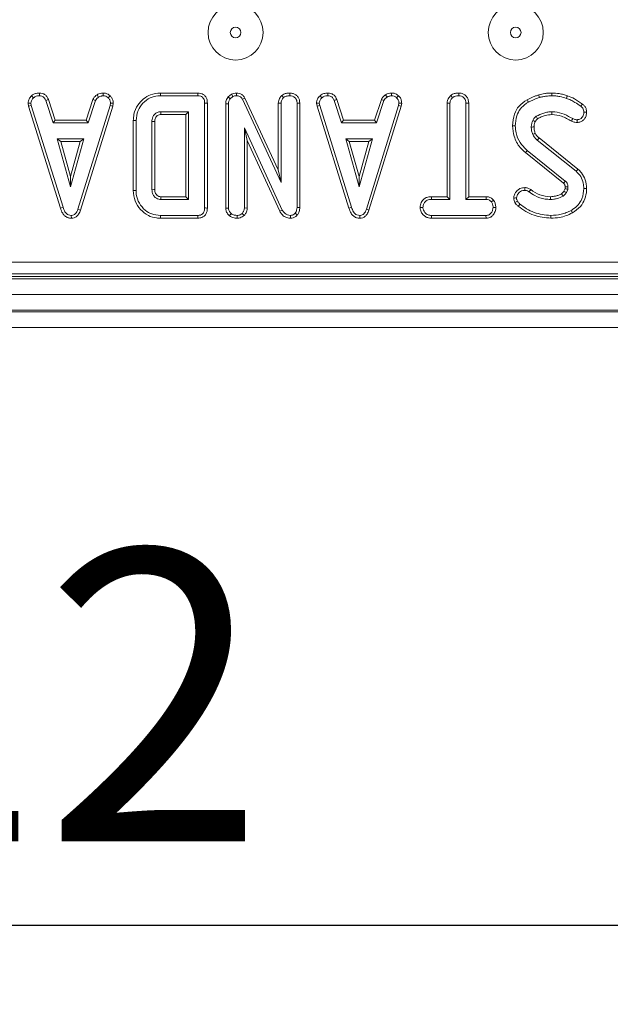
# Model space of a CAD drawing. Units: millimetres. Extents: x -1315 to 11171, y -31 to 3696.
# Drawn here: x 1063 to 1138, y 1167 to 1292 of the extents above; entities that cross this region are included whole.
import ezdxf

# ---------------------------------------------------------------- set-up
doc = ezdxf.new("R2010")
doc.units = ezdxf.units.MM
doc.header["$LTSCALE"] = 10
doc.layers.add('FORMAT', color=7, linetype='Continuous')
doc.styles.add('SLDTEXTSTYLE1', font='TXT', dxfattribs={"width": 0.7})
doc.dimstyles.new('SLDDIMSTYLE0', dxfattribs={"dimtxt": 33.930745, "dimasz": 35, "dimexe": 0, "dimexo": 0.0625, "dimgap": 8.482686, "dimtad": 1, "dimrnd": 1e-09, "dimzin": 12, "dimdsep": 46, "dimtxsty": 'SLDTEXTSTYLE1', "dimsah": 1, "dimcen": 0.09, "dimadec": 0, "dimazin": 3, "dimtfac": 1, "dimtofl": 0, "dimtmove": 0, "dimatfit": 3, "dimfxl": 0, "dimfrac": 2, "dimtolj": 1, "dimtzin": 12, "dimarcsym": 0})

# ---------------------------------------------------------------- blocks, each defined once
blk = doc.blocks.new('_D_4')
at = {"layer": 'FORMAT'}
for p, q in [((524.99, 1249.67), (524.99, 1166.66)), ((1536.99, 1242.67), (1536.99, 1166.66)), ((1536.99, 1176.66), (524.99, 1176.66))]:
    blk.add_line(p, q, dxfattribs=at)
for points in [[(524.99, 1176.66), (559.99, 1171.66), (559.99, 1181.66)], [(1536.99, 1176.66), (1501.99, 1181.66), (1501.99, 1171.66)]]:
    blk.add_solid(points, dxfattribs=at)
at = {"layer": 'FORMAT', "insert": (981.92, 1224.41, -206.4), "char_height": 37.042, "attachment_point": 1, "style": 'SLDTEXTSTYLE1'}
blk.add_mtext('1012', dxfattribs=at)

msp = doc.modelspace()

# ---------------------------------------------------------------- linework, layer by layer
at = {"color": 7, "linetype": 'Continuous', "lineweight": 15}
for p, q in [((1064.465, 1282.127), (1064.705, 1281.866)), ((1065.469, 1282.476), (1065.461, 1282.123)), ((1066.604, 1281.645), (1066.275, 1281.514)), ((1066.275, 1281.514), (1067.21, 1278.677)), ((1067.465, 1279.029), (1066.604, 1281.645)), ((1072.256, 1281.648), (1071.395, 1279.029)), ((1071.65, 1278.677), (1072.585, 1281.518)), ((1072.256, 1281.648), (1072.585, 1281.518)), ((1072.786, 1282.261), (1072.984, 1281.967)), ((1073.546, 1282.476), (1073.563, 1282.123)), ((1074.442, 1282.116), (1074.2, 1281.86)), ((1085.58, 1282.475), (1080.836, 1282.475)), ((1080.841, 1282.123), (1085.573, 1282.123)), ((1089.855, 1282.33), (1089.436, 1281.993)), ((1089.436, 1281.993), (1089.699, 1281.752)), ((1089.699, 1281.752), (1090.038, 1282.024)), ((1089.855, 1282.33), (1090.038, 1282.024)), ((1090.512, 1282.476), (1090.507, 1282.123)), ((1091.571, 1281.835), (1091.257, 1281.673)), ((1091.257, 1281.673), (1096.17, 1271.097)), ((1095.817, 1272.694), (1091.571, 1281.835)), ((1096.255, 1282.151), (1096.496, 1281.891)), ((1097.287, 1282.476), (1097.285, 1282.123)), ((1101.124, 1282.127), (1101.363, 1281.866)), ((1102.127, 1282.476), (1102.12, 1282.123)), ((1103.263, 1281.645), (1102.934, 1281.514)), ((1102.934, 1281.514), (1103.869, 1278.677)), ((1104.124, 1279.029), (1103.263, 1281.645)), ((1108.915, 1281.648), (1108.054, 1279.029)), ((1108.309, 1278.677), (1109.243, 1281.518)), ((1108.915, 1281.648), (1109.243, 1281.518)), ((1109.444, 1282.261), (1109.642, 1281.967)), ((1110.205, 1282.476), (1110.222, 1282.123)), ((1111.101, 1282.116), (1110.859, 1281.86)), ((1117.725, 1282.151), (1117.965, 1281.891)), ((1118.753, 1282.476), (1118.751, 1282.123)), ((1064.011, 1281.168), (1064.366, 1281.191)), ((1064.011, 1281.168), (1064.08, 1280.816)), ((1064.08, 1280.816), (1064.423, 1280.903)), ((1064.08, 1280.816), (1068.129, 1267.851)), ((1064.423, 1280.903), (1064.366, 1281.191)), ((1068.467, 1267.952), (1064.423, 1280.903)), ((1074.431, 1280.891), (1070.349, 1267.693)), ((1070.683, 1267.58), (1074.774, 1280.807)), ((1074.485, 1281.191), (1074.431, 1280.891)), ((1074.774, 1280.807), (1074.431, 1280.891)), ((1074.839, 1281.17), (1074.485, 1281.191)), ((1074.774, 1280.807), (1074.839, 1281.17)), ((1086.45, 1281.179), (1086.45, 1267.864)), ((1086.803, 1267.86), (1086.803, 1281.183)), ((1089.128, 1281.103), (1089.128, 1267.849)), ((1089.128, 1281.103), (1089.48, 1281.096)), ((1089.48, 1267.861), (1089.48, 1281.096)), ((1095.817, 1281.195), (1096.17, 1281.185)), ((1095.817, 1281.195), (1095.817, 1272.694)), ((1096.17, 1271.097), (1096.17, 1281.185)), ((1098.549, 1281.184), (1098.197, 1281.179)), ((1098.197, 1281.179), (1098.197, 1267.937)), ((1098.549, 1267.93), (1098.549, 1281.184)), ((1100.67, 1281.168), (1101.024, 1281.191)), ((1100.67, 1281.168), (1100.739, 1280.816)), ((1100.739, 1280.816), (1101.081, 1280.903)), ((1100.739, 1280.816), (1104.788, 1267.851)), ((1101.081, 1280.903), (1101.024, 1281.191)), ((1105.126, 1267.952), (1101.081, 1280.903)), ((1111.09, 1280.891), (1107.007, 1267.693)), ((1107.342, 1267.58), (1111.433, 1280.807)), ((1111.144, 1281.191), (1111.09, 1280.891)), ((1111.433, 1280.807), (1111.09, 1280.891)), ((1111.498, 1281.17), (1111.144, 1281.191)), ((1111.433, 1280.807), (1111.498, 1281.17)), ((1117.283, 1281.198), (1117.636, 1281.188)), ((1117.283, 1281.198), (1117.283, 1269.3)), ((1117.636, 1268.947), (1117.636, 1281.188)), ((1120.016, 1281.193), (1119.663, 1281.188)), ((1119.663, 1281.188), (1119.663, 1268.947)), ((1120.016, 1269.3), (1120.016, 1281.193)), ((1067.465, 1279.029), (1067.21, 1278.677)), ((1071.395, 1279.029), (1067.465, 1279.029)), ((1071.395, 1279.029), (1071.65, 1278.677)), ((1077.381, 1278.966), (1077.381, 1270.077)), ((1077.734, 1270.081), (1077.734, 1278.962)), ((1084.423, 1280.096), (1080.876, 1280.096)), ((1080.886, 1279.743), (1084.07, 1279.743)), ((1084.07, 1279.743), (1084.423, 1280.096)), ((1084.07, 1279.743), (1084.07, 1269.3)), ((1084.423, 1268.947), (1084.423, 1280.096)), ((1104.124, 1279.029), (1103.869, 1278.677)), ((1108.054, 1279.029), (1104.124, 1279.029)), ((1108.054, 1279.029), (1108.309, 1278.677)), ((1067.21, 1278.677), (1071.65, 1278.677)), ((1079.761, 1278.854), (1079.761, 1270.188)), ((1080.114, 1270.195), (1080.114, 1278.849)), ((1096.325, 1267.607), (1091.508, 1278.069)), ((1091.86, 1276.46), (1091.508, 1278.069)), ((1091.508, 1278.069), (1091.508, 1267.864)), ((1103.869, 1278.677), (1108.309, 1278.677)), ((1067.72, 1276.65), (1069.417, 1270.569)), ((1068.184, 1276.297), (1067.72, 1276.65)), ((1071.115, 1276.65), (1067.72, 1276.65)), ((1069.417, 1270.569), (1071.115, 1276.65)), ((1070.65, 1276.297), (1071.115, 1276.65)), ((1091.86, 1276.46), (1096.01, 1267.447)), ((1091.86, 1267.856), (1091.86, 1276.46)), ((1104.379, 1276.65), (1106.076, 1270.569)), ((1107.774, 1276.65), (1104.379, 1276.65)), ((1104.843, 1276.297), (1104.379, 1276.65)), ((1106.076, 1270.569), (1107.774, 1276.65)), ((1107.309, 1276.297), (1107.774, 1276.65)), ((1128.721, 1276.501), (1133.658, 1272.529)), ((1133.882, 1272.802), (1128.954, 1276.766)), ((1069.417, 1271.88), (1068.184, 1276.297)), ((1068.184, 1276.297), (1070.65, 1276.297)), ((1070.65, 1276.297), (1069.417, 1271.88)), ((1104.843, 1276.297), (1107.309, 1276.297)), ((1106.076, 1271.88), (1104.843, 1276.297)), ((1107.309, 1276.297), (1106.076, 1271.88)), ((1132.293, 1271.278), (1127.447, 1275.183)), ((1127.225, 1274.909), (1132.065, 1271.009)), ((1095.817, 1272.694), (1096.17, 1271.097)), ((1069.417, 1271.88), (1069.417, 1270.569)), ((1106.076, 1271.88), (1106.076, 1270.569)), ((1132.262, 1270.327), (1132.119, 1270.006)), ((1132.426, 1269.831), (1132.604, 1270.226)), ((1080.876, 1268.947), (1084.423, 1268.947)), ((1084.07, 1269.3), (1080.885, 1269.3)), ((1084.07, 1269.3), (1084.423, 1268.947)), ((1115.28, 1269.3), (1115.286, 1268.947)), ((1117.283, 1269.3), (1115.28, 1269.3)), ((1115.286, 1268.947), (1117.636, 1268.947)), ((1117.283, 1269.3), (1117.636, 1268.947)), ((1120.016, 1269.3), (1119.663, 1268.947)), ((1119.663, 1268.947), (1122.216, 1268.947)), ((1122.225, 1269.3), (1120.016, 1269.3)), ((1122.225, 1269.3), (1122.216, 1268.947)), ((1123.178, 1268.861), (1122.9, 1268.64)), ((1068.129, 1267.851), (1068.467, 1267.952)), ((1070.683, 1267.58), (1070.349, 1267.693)), ((1089.128, 1267.849), (1089.48, 1267.861)), ((1091.86, 1267.856), (1091.508, 1267.864)), ((1096.01, 1267.447), (1096.325, 1267.607)), ((1098.549, 1267.93), (1098.197, 1267.937)), ((1104.788, 1267.851), (1105.126, 1267.952)), ((1107.342, 1267.58), (1107.007, 1267.693)), ((1113.836, 1267.933), (1114.19, 1267.933)), ((1123.462, 1267.931), (1123.109, 1267.933)), ((1069.514, 1266.567), (1069.512, 1266.92)), ((1080.836, 1266.567), (1085.58, 1266.567)), ((1085.573, 1266.92), (1080.841, 1266.92)), ((1089.619, 1266.876), (1089.842, 1267.151)), ((1090.597, 1266.567), (1090.595, 1266.92)), ((1091.493, 1266.926), (1091.241, 1267.176)), ((1097.373, 1266.567), (1097.364, 1266.92)), ((1098.224, 1266.972), (1097.959, 1267.205)), ((1106.173, 1266.567), (1106.171, 1266.92)), ((1115.281, 1266.567), (1115.289, 1266.92)), ((1115.281, 1266.567), (1122.222, 1266.567)), ((1122.213, 1266.92), (1115.289, 1266.92)), ((1122.222, 1266.567), (1122.213, 1266.92)), ((890.365, 1260.982), (1183.616, 1260.982)), ((787.888, 1258.87), (1285.888, 1258.87)), ((890.047, 1259.17), (1183.934, 1259.17)), ((1183.616, 1259.488), (890.365, 1259.488)), ((787.888, 1256.87), (1285.888, 1256.87)), ((1285.888, 1254.87), (787.888, 1254.87)), ((787.888, 1254.67), (1285.888, 1254.67)), ((1285.888, 1252.67), (787.888, 1252.67))]:
    msp.add_line(p, q, dxfattribs=at)
at = {"color": 7, "linetype": 'Continuous', "lineweight": 15, "flags": 128}
for points in [[(1080.836, 1282.475), (1080.838, 1282.317), (1080.841, 1282.123)], [(1085.58, 1282.475), (1085.578, 1282.374), (1085.575, 1282.248), (1085.573, 1282.123)], [(1127.428, 1281.62), (1127.48, 1281.527), (1127.54, 1281.419), (1127.599, 1281.312)], [(1128.908, 1282.243), (1128.939, 1282.14), (1128.974, 1282.022), (1129.009, 1281.904)], [(1130.563, 1282.475), (1130.562, 1282.358), (1130.561, 1282.241), (1130.561, 1282.123)], [(1132.552, 1282.126), (1132.5, 1281.976), (1132.436, 1281.793)], [(1086.803, 1281.183), (1086.702, 1281.182), (1086.576, 1281.18), (1086.45, 1281.179)], [(1134.467, 1281.072), (1134.39, 1280.969), (1134.257, 1280.789)], [(1077.381, 1278.966), (1077.54, 1278.964), (1077.734, 1278.962)], [(1080.886, 1279.743), (1080.882, 1279.863), (1080.879, 1279.979), (1080.876, 1280.096)], [(1128.477, 1278.839), (1128.418, 1278.866), (1128.287, 1278.927), (1128.157, 1278.987)], [(1130.598, 1279.743), (1130.595, 1279.902), (1130.592, 1280.096)], [(1133.079, 1278.901), (1133.136, 1279.013), (1133.24, 1279.215)], [(1133.808, 1278.729), (1133.807, 1278.833), (1133.805, 1278.958), (1133.804, 1279.082)], [(1135.006, 1280.038), (1134.902, 1280.037), (1134.777, 1280.036), (1134.653, 1280.035)], [(1080.114, 1278.849), (1079.994, 1278.851), (1079.877, 1278.852), (1079.761, 1278.854)], [(1125.584, 1278.288), (1125.743, 1278.289), (1125.937, 1278.29)], [(1128.317, 1278.158), (1128.199, 1278.157), (1128.082, 1278.155), (1127.964, 1278.154)], [(1128.472, 1277.357), (1128.356, 1277.307), (1128.147, 1277.217)], [(1128.954, 1276.766), (1128.871, 1276.671), (1128.721, 1276.501)], [(1127.225, 1274.909), (1127.276, 1274.972), (1127.35, 1275.063), (1127.447, 1275.183)], [(1133.882, 1272.802), (1133.781, 1272.679), (1133.658, 1272.529)], [(1080.114, 1270.195), (1079.989, 1270.193), (1079.761, 1270.188)], [(1127.164, 1270.456), (1127.164, 1270.349), (1127.163, 1270.226), (1127.162, 1270.103)], [(1127.896, 1270.2), (1127.829, 1270.105), (1127.76, 1270.009), (1127.691, 1269.913)], [(1132.273, 1270.539), (1132.322, 1270.54), (1132.474, 1270.545), (1132.626, 1270.55)], [(1135.006, 1270.349), (1134.847, 1270.349), (1134.653, 1270.35)], [(1077.381, 1270.077), (1077.462, 1270.078), (1077.579, 1270.079), (1077.734, 1270.081)], [(1080.885, 1269.3), (1080.882, 1269.175), (1080.876, 1268.947)], [(1125.731, 1269.131), (1125.828, 1269.132), (1125.957, 1269.133), (1126.085, 1269.134)], [(1130.398, 1269.3), (1130.399, 1269.188), (1130.399, 1269.067), (1130.399, 1268.947)], [(1131.817, 1269.679), (1131.895, 1269.552), (1132.002, 1269.378)], [(1132.119, 1270.006), (1132.248, 1269.932), (1132.426, 1269.831)], [(1086.803, 1267.86), (1086.706, 1267.861), (1086.578, 1267.862), (1086.45, 1267.864)], [(1125.891, 1268.578), (1126.056, 1268.658), (1126.209, 1268.732)], [(1126.308, 1268.09), (1126.422, 1268.232), (1126.529, 1268.364)], [(1080.836, 1266.567), (1080.837, 1266.648), (1080.839, 1266.765), (1080.841, 1266.92)], [(1085.58, 1266.567), (1085.578, 1266.664), (1085.575, 1266.792), (1085.573, 1266.92)], [(1130.456, 1266.567), (1130.456, 1266.648), (1130.456, 1266.765), (1130.456, 1266.92)], [(1133.192, 1267.244), (1133.115, 1267.383), (1133.022, 1267.553)]]:
    msp.add_lwpolyline(points, dxfattribs=at)
at = {"color": 7, "linetype": 'Continuous', "lineweight": 15}
for centre, radius in [((1090.391, 1290.17), 3.5), ((1125.991, 1290.17), 3.5), ((1090.391, 1290.17), 0.672), ((1125.991, 1290.17), 0.672)]:
    msp.add_circle(centre, radius, dxfattribs=at)
for centre, radius, start, end in [((1353.114, 1411.941), 260.663, 210.53375, 210.61137), ((902.85, 1465.016), 300.297, 319.75543, 319.82273)]:
    msp.add_arc(centre, radius, start, end, dxfattribs=at)
for points, knots in [([(1064.465, 1282.127), (1064.399, 1282.056), (1064.225, 1281.868), (1064.04, 1281.54), (1064.019, 1281.274), (1064.011, 1281.168)], [0, 0, 0, 0, 0.2682713, 0.7083469, 1, 1, 1, 1]), ([(1064.366, 1281.191), (1064.38, 1281.293), (1064.414, 1281.522), (1064.579, 1281.732), (1064.685, 1281.846), (1064.705, 1281.866)], [0, 0, 0, 0, 0.3934919, 0.8900961, 1, 1, 1, 1]), ([(1065.469, 1282.476), (1065.372, 1282.472), (1065.119, 1282.462), (1064.762, 1282.356), (1064.552, 1282.193), (1064.465, 1282.127)], [0, 0, 0, 0, 0.2684302, 0.6998974, 1, 1, 1, 1]), ([(1064.705, 1281.866), (1064.809, 1281.941), (1065.02, 1282.09), (1065.299, 1282.117), (1065.444, 1282.122), (1065.461, 1282.123)], [0, 0, 0, 0, 0.4665111, 0.9351628, 1, 1, 1, 1]), ([(1065.461, 1282.123), (1065.56, 1282.113), (1065.73, 1282.097), (1065.958, 1281.995), (1066.141, 1281.796), (1066.224, 1281.622), (1066.275, 1281.514)], [0, 0, 0, 0, 0.2707552, 0.4702359, 0.6714799, 1, 1, 1, 1]), ([(1066.604, 1281.645), (1066.557, 1281.744), (1066.451, 1281.968), (1066.207, 1282.269), (1065.843, 1282.44), (1065.591, 1282.464), (1065.469, 1282.476)], [0, 0, 0, 0, 0.21920778, 0.49614063, 0.7546512, 1, 1, 1, 1]), ([(1072.786, 1282.261), (1072.739, 1282.223), (1072.614, 1282.12), (1072.41, 1281.934), (1072.309, 1281.746), (1072.256, 1281.648)], [0, 0, 0, 0, 0.2219393, 0.5959018, 1, 1, 1, 1]), ([(1072.585, 1281.518), (1072.635, 1281.602), (1072.712, 1281.732), (1072.863, 1281.867), (1072.943, 1281.934), (1072.984, 1281.967)], [0, 0, 0, 0, 0.4825509, 0.7406734, 1, 1, 1, 1]), ([(1073.546, 1282.476), (1073.479, 1282.467), (1073.297, 1282.441), (1073.033, 1282.391), (1072.857, 1282.299), (1072.786, 1282.261)], [0, 0, 0, 0, 0.2556312, 0.69622319, 1, 1, 1, 1]), ([(1072.984, 1281.967), (1073.074, 1282.006), (1073.212, 1282.066), (1073.411, 1282.101), (1073.512, 1282.115), (1073.563, 1282.123)], [0, 0, 0, 0, 0.4889143, 0.7441041, 1, 1, 1, 1]), ([(1074.442, 1282.116), (1074.362, 1282.186), (1074.193, 1282.331), (1073.88, 1282.457), (1073.655, 1282.47), (1073.546, 1282.476)], [0, 0, 0, 0, 0.3211246, 0.6709017, 1, 1, 1, 1]), ([(1073.563, 1282.123), (1073.673, 1282.113), (1073.894, 1282.094), (1074.096, 1281.956), (1074.188, 1281.871), (1074.2, 1281.86)], [0, 0, 0, 0, 0.46355667, 0.9320581, 1, 1, 1, 1]), ([(1074.2, 1281.86), (1074.278, 1281.775), (1074.434, 1281.604), (1074.477, 1281.348), (1074.484, 1281.213), (1074.485, 1281.191)], [0, 0, 0, 0, 0.4549518, 0.9137865, 1, 1, 1, 1]), ([(1074.839, 1281.17), (1074.836, 1281.229), (1074.827, 1281.427), (1074.745, 1281.763), (1074.562, 1281.999), (1074.453, 1282.106), (1074.442, 1282.116)], [0, 0, 0, 0, 0.1699868, 0.5647831, 0.9581593, 1, 1, 1, 1]), ([(1080.836, 1282.475), (1080.409, 1282.437), (1079.627, 1282.366), (1078.64, 1281.755), (1077.894, 1280.904), (1077.443, 1279.929), (1077.399, 1279.237), (1077.381, 1278.966)], [0, 0, 0, 0, 0.2324049, 0.4266562, 0.6199401, 0.851219, 1, 1, 1, 1]), ([(1077.734, 1278.962), (1077.786, 1279.401), (1077.882, 1280.216), (1078.586, 1281.222), (1079.467, 1281.903), (1080.291, 1282.107), (1080.733, 1282.119), (1080.841, 1282.123)], [0, 0, 0, 0, 0.2663309, 0.4942324, 0.7297517, 0.9337257, 1, 1, 1, 1]), ([(1085.573, 1282.123), (1085.706, 1282.113), (1085.916, 1282.098), (1086.173, 1281.96), (1086.337, 1281.767), (1086.437, 1281.497), (1086.446, 1281.29), (1086.45, 1281.179)], [0, 0, 0, 0, 0.268395, 0.424466, 0.5808671, 0.773829, 1, 1, 1, 1]), ([(1086.803, 1281.183), (1086.791, 1281.368), (1086.772, 1281.676), (1086.57, 1282.064), (1086.301, 1282.31), (1085.955, 1282.451), (1085.711, 1282.467), (1085.58, 1282.475)], [0, 0, 0, 0, 0.2730964, 0.454771, 0.6371078, 0.8052455, 1, 1, 1, 1]), ([(1089.436, 1281.993), (1089.42, 1281.969), (1089.296, 1281.786), (1089.147, 1281.491), (1089.133, 1281.2), (1089.128, 1281.103)], [0, 0, 0, 0, 0.0896339, 0.6947394, 1, 1, 1, 1]), ([(1089.48, 1281.096), (1089.489, 1281.208), (1089.501, 1281.381), (1089.597, 1281.598), (1089.665, 1281.7), (1089.699, 1281.752)], [0, 0, 0, 0, 0.4751988, 0.7342552, 1, 1, 1, 1]), ([(1090.512, 1282.476), (1090.383, 1282.47), (1090.155, 1282.461), (1089.946, 1282.37), (1089.855, 1282.33)], [0, 0, 0, 0, 0.5633155, 1, 1, 1, 1]), ([(1090.038, 1282.024), (1090.111, 1282.055), (1090.222, 1282.101), (1090.383, 1282.119), (1090.465, 1282.121), (1090.507, 1282.123)], [0, 0, 0, 0, 0.48769932, 0.74252719, 1, 1, 1, 1]), ([(1090.507, 1282.123), (1090.639, 1282.109), (1090.854, 1282.087), (1091.106, 1281.915), (1091.205, 1281.766), (1091.251, 1281.683), (1091.257, 1281.673)], [0, 0, 0, 0, 0.4245476, 0.6923349, 0.9608007, 1, 1, 1, 1]), ([(1091.571, 1281.835), (1091.501, 1281.949), (1091.366, 1282.171), (1091.039, 1282.386), (1090.743, 1282.464), (1090.566, 1282.473), (1090.512, 1282.476)], [0, 0, 0, 0, 0.3058666, 0.5909404, 0.8759051, 1, 1, 1, 1]), ([(1096.255, 1282.151), (1096.208, 1282.099), (1096.046, 1281.92), (1095.855, 1281.6), (1095.828, 1281.311), (1095.817, 1281.195)], [0, 0, 0, 0, 0.1975667, 0.6754212, 1, 1, 1, 1]), ([(1096.17, 1281.185), (1096.181, 1281.285), (1096.205, 1281.509), (1096.357, 1281.737), (1096.468, 1281.86), (1096.496, 1281.891)], [0, 0, 0, 0, 0.3761935, 0.8399367, 1, 1, 1, 1]), ([(1097.287, 1282.476), (1097.163, 1282.47), (1096.895, 1282.459), (1096.531, 1282.359), (1096.335, 1282.211), (1096.255, 1282.151)], [0, 0, 0, 0, 0.3372214, 0.7308001, 1, 1, 1, 1]), ([(1096.496, 1281.891), (1096.574, 1281.946), (1096.764, 1282.079), (1097.05, 1282.113), (1097.234, 1282.121), (1097.285, 1282.123)], [0, 0, 0, 0, 0.3392404, 0.818518, 1, 1, 1, 1]), ([(1097.285, 1282.123), (1097.406, 1282.11), (1097.65, 1282.084), (1097.935, 1281.902), (1098.126, 1281.645), (1098.191, 1281.398), (1098.195, 1281.233), (1098.197, 1281.179)], [0, 0, 0, 0, 0.2461199, 0.4950339, 0.6625274, 0.8898002, 1, 1, 1, 1]), ([(1098.549, 1281.184), (1098.54, 1281.323), (1098.523, 1281.592), (1098.355, 1281.967), (1098.071, 1282.243), (1097.707, 1282.436), (1097.432, 1282.462), (1097.287, 1282.476)], [0, 0, 0, 0, 0.2063171, 0.3994289, 0.5936719, 0.78543, 1, 1, 1, 1]), ([(1101.124, 1282.127), (1101.058, 1282.056), (1100.883, 1281.868), (1100.699, 1281.54), (1100.678, 1281.274), (1100.67, 1281.168)], [0, 0, 0, 0, 0.2682714, 0.7083473, 1, 1, 1, 1]), ([(1101.024, 1281.191), (1101.039, 1281.293), (1101.072, 1281.522), (1101.237, 1281.732), (1101.344, 1281.846), (1101.363, 1281.866)], [0, 0, 0, 0, 0.3934895, 0.8900901, 1, 1, 1, 1]), ([(1102.127, 1282.476), (1102.031, 1282.472), (1101.778, 1282.462), (1101.421, 1282.356), (1101.21, 1282.193), (1101.124, 1282.127)], [0, 0, 0, 0, 0.2684345, 0.699897, 1, 1, 1, 1]), ([(1101.363, 1281.866), (1101.468, 1281.941), (1101.679, 1282.09), (1101.958, 1282.117), (1102.103, 1282.122), (1102.12, 1282.123)], [0, 0, 0, 0, 0.4665069, 0.9351649, 1, 1, 1, 1]), ([(1102.12, 1282.123), (1102.218, 1282.113), (1102.389, 1282.097), (1102.617, 1281.995), (1102.8, 1281.796), (1102.883, 1281.622), (1102.934, 1281.514)], [0, 0, 0, 0, 0.2707558, 0.4702355, 0.67148, 1, 1, 1, 1]), ([(1103.263, 1281.645), (1103.216, 1281.744), (1103.11, 1281.968), (1102.866, 1282.269), (1102.501, 1282.44), (1102.25, 1282.464), (1102.127, 1282.476)], [0, 0, 0, 0, 0.2192096, 0.4961402, 0.7546498, 1, 1, 1, 1]), ([(1109.444, 1282.261), (1109.398, 1282.223), (1109.273, 1282.12), (1109.069, 1281.934), (1108.968, 1281.746), (1108.915, 1281.648)], [0, 0, 0, 0, 0.2219393, 0.5959018, 1, 1, 1, 1]), ([(1109.243, 1281.518), (1109.294, 1281.602), (1109.371, 1281.732), (1109.522, 1281.867), (1109.602, 1281.934), (1109.642, 1281.967)], [0, 0, 0, 0, 0.48254469, 0.74067015, 1, 1, 1, 1]), ([(1110.205, 1282.476), (1110.138, 1282.467), (1109.956, 1282.441), (1109.692, 1282.391), (1109.516, 1282.299), (1109.444, 1282.261)], [0, 0, 0, 0, 0.2556312, 0.69622319, 1, 1, 1, 1]), ([(1109.642, 1281.967), (1109.733, 1282.006), (1109.871, 1282.066), (1110.07, 1282.101), (1110.171, 1282.115), (1110.222, 1282.123)], [0, 0, 0, 0, 0.4889083, 0.744098, 1, 1, 1, 1]), ([(1111.101, 1282.116), (1111.02, 1282.186), (1110.852, 1282.331), (1110.538, 1282.457), (1110.314, 1282.47), (1110.205, 1282.476)], [0, 0, 0, 0, 0.3211234, 0.6708992, 1, 1, 1, 1]), ([(1110.222, 1282.123), (1110.332, 1282.113), (1110.553, 1282.094), (1110.754, 1281.956), (1110.847, 1281.871), (1110.859, 1281.86)], [0, 0, 0, 0, 0.46356031, 0.9320654, 1, 1, 1, 1]), ([(1110.859, 1281.86), (1110.937, 1281.775), (1111.093, 1281.604), (1111.136, 1281.348), (1111.143, 1281.213), (1111.144, 1281.191)], [0, 0, 0, 0, 0.4549552, 0.9137873, 1, 1, 1, 1]), ([(1111.498, 1281.17), (1111.495, 1281.229), (1111.486, 1281.427), (1111.404, 1281.763), (1111.221, 1281.999), (1111.111, 1282.106), (1111.101, 1282.116)], [0, 0, 0, 0, 0.1699878, 0.5647844, 0.9581617, 1, 1, 1, 1]), ([(1117.725, 1282.151), (1117.669, 1282.091), (1117.498, 1281.905), (1117.316, 1281.58), (1117.292, 1281.304), (1117.283, 1281.198)], [0, 0, 0, 0, 0.2308314, 0.7044766, 1, 1, 1, 1]), ([(1117.636, 1281.188), (1117.645, 1281.279), (1117.666, 1281.494), (1117.813, 1281.726), (1117.931, 1281.854), (1117.965, 1281.891)], [0, 0, 0, 0, 0.342622, 0.8069597, 1, 1, 1, 1]), ([(1118.753, 1282.476), (1118.632, 1282.47), (1118.367, 1282.459), (1118.002, 1282.363), (1117.806, 1282.213), (1117.725, 1282.151)], [0, 0, 0, 0, 0.33180424, 0.72477359, 1, 1, 1, 1]), ([(1117.965, 1281.891), (1118.031, 1281.94), (1118.193, 1282.06), (1118.476, 1282.111), (1118.672, 1282.119), (1118.751, 1282.123)], [0, 0, 0, 0, 0.29158185, 0.71615802, 1, 1, 1, 1]), ([(1118.751, 1282.123), (1118.872, 1282.11), (1119.116, 1282.084), (1119.402, 1281.902), (1119.593, 1281.643), (1119.658, 1281.399), (1119.662, 1281.237), (1119.663, 1281.188)], [0, 0, 0, 0, 0.2475956, 0.4979971, 0.667806, 0.8993667, 1, 1, 1, 1]), ([(1120.016, 1281.193), (1120.006, 1281.331), (1119.988, 1281.601), (1119.816, 1281.976), (1119.526, 1282.252), (1119.162, 1282.439), (1118.892, 1282.463), (1118.753, 1282.476)], [0, 0, 0, 0, 0.2052061, 0.4016409, 0.5992748, 0.7934437, 1, 1, 1, 1]), ([(1127.428, 1281.62), (1127.061, 1281.373), (1126.376, 1280.911), (1125.714, 1279.701), (1125.631, 1278.804), (1125.584, 1278.288)], [0, 0, 0, 0, 0.3280185, 0.6136042, 1, 1, 1, 1]), ([(1128.908, 1282.243), (1128.778, 1282.196), (1128.515, 1282.103), (1128.018, 1281.9), (1127.659, 1281.73), (1127.428, 1281.62)], [0, 0, 0, 0, 0.2575116, 0.5220715, 1, 1, 1, 1]), ([(1127.599, 1281.312), (1127.722, 1281.372), (1127.967, 1281.493), (1128.437, 1281.692), (1128.787, 1281.822), (1129.009, 1281.904)], [0, 0, 0, 0, 0.2678137, 0.5356473, 1, 1, 1, 1]), ([(1130.563, 1282.475), (1130.415, 1282.472), (1130.118, 1282.466), (1129.563, 1282.396), (1129.162, 1282.302), (1128.908, 1282.243)], [0, 0, 0, 0, 0.2634464, 0.533312, 1, 1, 1, 1]), ([(1129.009, 1281.904), (1129.151, 1281.938), (1129.435, 1282.006), (1129.951, 1282.099), (1130.329, 1282.114), (1130.561, 1282.123)], [0, 0, 0, 0, 0.2788288, 0.5577902, 1, 1, 1, 1]), ([(1130.561, 1282.123), (1130.736, 1282.117), (1131.086, 1282.106), (1131.72, 1282.021), (1132.162, 1281.88), (1132.436, 1281.793)], [0, 0, 0, 0, 0.2746669, 0.5496628, 1, 1, 1, 1]), ([(1132.552, 1282.126), (1132.386, 1282.181), (1132.05, 1282.292), (1131.388, 1282.439), (1130.886, 1282.461), (1130.563, 1282.475)], [0, 0, 0, 0, 0.2583687, 0.5229997, 1, 1, 1, 1]), ([(1132.436, 1281.793), (1132.622, 1281.726), (1132.996, 1281.59), (1133.604, 1281.246), (1134.012, 1280.961), (1134.257, 1280.789)], [0, 0, 0, 0, 0.2847592, 0.5702247, 1, 1, 1, 1]), ([(1134.467, 1281.072), (1134.304, 1281.185), (1133.975, 1281.412), (1133.363, 1281.817), (1132.863, 1282.008), (1132.552, 1282.126)], [0, 0, 0, 0, 0.2705151, 0.5473369, 1, 1, 1, 1]), ([(1125.937, 1278.29), (1125.975, 1278.728), (1126.041, 1279.494), (1126.534, 1280.497), (1127.122, 1281.017), (1127.5, 1281.25), (1127.599, 1281.312)], [0, 0, 0, 0, 0.36191459, 0.63201276, 0.90307781, 1, 1, 1, 1]), ([(1134.257, 1280.789), (1134.319, 1280.74), (1134.444, 1280.641), (1134.586, 1280.432), (1134.642, 1280.219), (1134.65, 1280.083), (1134.653, 1280.035)], [0, 0, 0, 0, 0.2679175, 0.5386263, 0.8371926, 1, 1, 1, 1]), ([(1135.006, 1280.038), (1134.991, 1280.196), (1134.963, 1280.486), (1134.748, 1280.844), (1134.557, 1281), (1134.467, 1281.072)], [0, 0, 0, 0, 0.3894205, 0.7145451, 1, 1, 1, 1]), ([(1080.876, 1280.096), (1080.724, 1280.078), (1080.432, 1280.044), (1080.09, 1279.783), (1079.865, 1279.464), (1079.77, 1279.14), (1079.763, 1278.936), (1079.761, 1278.854)], [0, 0, 0, 0, 0.2433152, 0.4655341, 0.6705144, 0.8675527, 1, 1, 1, 1]), ([(1080.114, 1278.849), (1080.125, 1279.001), (1080.142, 1279.243), (1080.333, 1279.516), (1080.545, 1279.686), (1080.748, 1279.736), (1080.862, 1279.742), (1080.886, 1279.743)], [0, 0, 0, 0, 0.3388689, 0.5395952, 0.7390719, 0.9456196, 1, 1, 1, 1]), ([(1128.157, 1278.987), (1128.129, 1278.919), (1128.073, 1278.784), (1127.995, 1278.507), (1127.976, 1278.294), (1127.964, 1278.154)], [0, 0, 0, 0, 0.2551292, 0.5104761, 1, 1, 1, 1]), ([(1128.597, 1279.513), (1128.51, 1279.446), (1128.375, 1279.343), (1128.241, 1279.152), (1128.185, 1279.042), (1128.157, 1278.987)], [0, 0, 0, 0, 0.468997, 0.7322309, 1, 1, 1, 1]), ([(1128.477, 1278.839), (1128.498, 1278.879), (1128.541, 1278.964), (1128.633, 1279.097), (1128.725, 1279.168), (1128.777, 1279.209)], [0, 0, 0, 0, 0.2821122, 0.5914243, 1, 1, 1, 1]), ([(1130.592, 1280.096), (1130.416, 1280.086), (1130.064, 1280.067), (1129.379, 1279.904), (1128.909, 1279.669), (1128.597, 1279.513)], [0, 0, 0, 0, 0.2516076, 0.5038959, 1, 1, 1, 1]), ([(1128.777, 1279.209), (1128.927, 1279.287), (1129.234, 1279.446), (1129.835, 1279.676), (1130.305, 1279.717), (1130.598, 1279.743)], [0, 0, 0, 0, 0.2659749, 0.5421993, 1, 1, 1, 1]), ([(1133.24, 1279.215), (1132.884, 1279.413), (1132.167, 1279.809), (1131.246, 1280.078), (1130.714, 1280.092), (1130.592, 1280.096)], [0, 0, 0, 0, 0.4337812, 0.8707656, 1, 1, 1, 1]), ([(1130.598, 1279.743), (1131.007, 1279.696), (1131.655, 1279.622), (1132.462, 1279.249), (1132.874, 1279.017), (1133.079, 1278.901)], [0, 0, 0, 0, 0.4626313, 0.7334784, 1, 1, 1, 1]), ([(1133.079, 1278.901), (1133.154, 1278.867), (1133.292, 1278.805), (1133.538, 1278.74), (1133.708, 1278.733), (1133.808, 1278.729)], [0, 0, 0, 0, 0.32607027, 0.60217527, 1, 1, 1, 1]), ([(1133.804, 1279.082), (1133.726, 1279.085), (1133.591, 1279.09), (1133.401, 1279.142), (1133.294, 1279.191), (1133.24, 1279.215)], [0, 0, 0, 0, 0.3978267, 0.6953761, 1, 1, 1, 1]), ([(1134.653, 1280.035), (1134.639, 1279.899), (1134.613, 1279.654), (1134.422, 1279.349), (1134.18, 1279.142), (1133.951, 1279.092), (1133.831, 1279.084), (1133.804, 1279.082)], [0, 0, 0, 0, 0.286613, 0.5158239, 0.7456702, 0.9418399, 1, 1, 1, 1]), ([(1133.808, 1278.729), (1133.948, 1278.742), (1134.214, 1278.767), (1134.551, 1278.98), (1134.813, 1279.28), (1134.978, 1279.647), (1134.997, 1279.916), (1135.006, 1280.038)], [0, 0, 0, 0, 0.2116451, 0.4016284, 0.5902843, 0.8139335, 1, 1, 1, 1]), ([(1125.584, 1278.288), (1125.629, 1277.846), (1125.731, 1276.863), (1126.359, 1275.672), (1126.996, 1275.111), (1127.225, 1274.909)], [0, 0, 0, 0, 0.34325862, 0.76401689, 1, 1, 1, 1]), ([(1127.447, 1275.183), (1127.118, 1275.499), (1126.468, 1276.124), (1126.015, 1277.265), (1125.959, 1277.998), (1125.937, 1278.29)], [0, 0, 0, 0, 0.3810574, 0.753303, 1, 1, 1, 1]), ([(1127.964, 1278.154), (1127.968, 1278.074), (1127.976, 1277.913), (1128.017, 1277.594), (1128.095, 1277.367), (1128.147, 1277.217)], [0, 0, 0, 0, 0.2515812, 0.5034544, 1, 1, 1, 1]), ([(1128.317, 1278.158), (1128.32, 1278.227), (1128.327, 1278.369), (1128.385, 1278.597), (1128.444, 1278.752), (1128.477, 1278.839)], [0, 0, 0, 0, 0.29223042, 0.60433012, 1, 1, 1, 1]), ([(1128.472, 1277.357), (1128.449, 1277.425), (1128.4, 1277.568), (1128.332, 1277.834), (1128.322, 1278.037), (1128.317, 1278.158)], [0, 0, 0, 0, 0.2615059, 0.5564232, 1, 1, 1, 1]), ([(1128.147, 1277.217), (1128.184, 1277.148), (1128.256, 1277.012), (1128.444, 1276.767), (1128.61, 1276.607), (1128.721, 1276.501)], [0, 0, 0, 0, 0.25116695, 0.50276938, 1, 1, 1, 1]), ([(1128.954, 1276.766), (1128.902, 1276.816), (1128.795, 1276.92), (1128.618, 1277.105), (1128.525, 1277.265), (1128.472, 1277.357)], [0, 0, 0, 0, 0.2819296, 0.5843177, 1, 1, 1, 1]), ([(1135.006, 1270.349), (1134.967, 1270.722), (1134.895, 1271.431), (1134.452, 1272.281), (1134.043, 1272.655), (1133.882, 1272.802)], [0, 0, 0, 0, 0.4025892, 0.76579487, 1, 1, 1, 1]), ([(1133.658, 1272.529), (1133.872, 1272.314), (1134.301, 1271.883), (1134.598, 1271.089), (1134.637, 1270.569), (1134.653, 1270.35)], [0, 0, 0, 0, 0.366514, 0.7324406, 1, 1, 1, 1]), ([(1079.761, 1270.188), (1079.773, 1270.033), (1079.796, 1269.739), (1080.007, 1269.354), (1080.289, 1269.092), (1080.598, 1268.962), (1080.79, 1268.952), (1080.876, 1268.947)], [0, 0, 0, 0, 0.2500098, 0.4708195, 0.6916091, 0.8617831, 1, 1, 1, 1]), ([(1080.885, 1269.3), (1080.795, 1269.305), (1080.628, 1269.316), (1080.398, 1269.463), (1080.22, 1269.675), (1080.124, 1269.94), (1080.117, 1270.115), (1080.114, 1270.195)], [0, 0, 0, 0, 0.2006746, 0.3738102, 0.6039198, 0.8182223, 1, 1, 1, 1]), ([(1127.164, 1270.456), (1126.945, 1270.434), (1126.58, 1270.397), (1126.11, 1270.041), (1125.807, 1269.621), (1125.752, 1269.267), (1125.731, 1269.131)], [0, 0, 0, 0, 0.3018502, 0.5025352, 0.8087078, 1, 1, 1, 1]), ([(1127.896, 1270.2), (1127.837, 1270.24), (1127.669, 1270.355), (1127.413, 1270.442), (1127.223, 1270.453), (1127.164, 1270.456)], [0, 0, 0, 0, 0.2736899, 0.7768056, 1, 1, 1, 1]), ([(1130.398, 1269.3), (1129.944, 1269.341), (1129.032, 1269.424), (1128.276, 1269.94), (1127.896, 1270.2)], [0, 0, 0, 0, 0.4982304, 1, 1, 1, 1]), ([(1132.065, 1271.009), (1132.089, 1270.988), (1132.125, 1270.956), (1132.17, 1270.909), (1132.203, 1270.862), (1132.232, 1270.805), (1132.256, 1270.726), (1132.267, 1270.637), (1132.271, 1270.57), (1132.273, 1270.539)], [0, 0, 0, 0, 0.1746793, 0.2695872, 0.3646718, 0.4958159, 0.6268199, 0.8219794, 1, 1, 1, 1]), ([(1132.273, 1270.539), (1132.273, 1270.515), (1132.273, 1270.464), (1132.271, 1270.393), (1132.265, 1270.347), (1132.262, 1270.327)], [0, 0, 0, 0, 0.3343813, 0.717081, 1, 1, 1, 1]), ([(1132.262, 1270.327), (1132.287, 1270.319), (1132.357, 1270.299), (1132.47, 1270.266), (1132.559, 1270.24), (1132.604, 1270.226)], [0, 0, 0, 0, 0.219973, 0.6099803, 1, 1, 1, 1]), ([(1132.626, 1270.55), (1132.621, 1270.63), (1132.611, 1270.793), (1132.527, 1271.038), (1132.395, 1271.188), (1132.31, 1271.263), (1132.293, 1271.278)], [0, 0, 0, 0, 0.2925298, 0.5878424, 0.9197498, 1, 1, 1, 1]), ([(1132.604, 1270.226), (1132.608, 1270.253), (1132.616, 1270.307), (1132.626, 1270.415), (1132.626, 1270.496), (1132.626, 1270.55)], [0, 0, 0, 0, 0.25055802, 0.50125169, 1, 1, 1, 1]), ([(1134.653, 1270.35), (1134.606, 1269.904), (1134.528, 1269.145), (1133.957, 1268.211), (1133.406, 1267.782), (1133.081, 1267.589), (1133.022, 1267.553)], [0, 0, 0, 0, 0.3915607, 0.6657218, 0.9391688, 1, 1, 1, 1]), ([(1133.192, 1267.244), (1133.56, 1267.487), (1134.239, 1267.935), (1134.816, 1268.991), (1134.992, 1269.804), (1135.003, 1270.259), (1135.006, 1270.349)], [0, 0, 0, 0, 0.3451471, 0.6380819, 0.9288159, 1, 1, 1, 1]), ([(1077.381, 1270.077), (1077.429, 1269.631), (1077.523, 1268.747), (1078.259, 1267.636), (1079.22, 1266.864), (1080.146, 1266.593), (1080.673, 1266.573), (1080.836, 1266.567)], [0, 0, 0, 0, 0.2436929, 0.482743, 0.7101696, 0.9103551, 1, 1, 1, 1]), ([(1080.841, 1266.92), (1080.46, 1266.953), (1079.764, 1267.014), (1078.816, 1267.586), (1078.109, 1268.44), (1077.762, 1269.354), (1077.74, 1269.914), (1077.734, 1270.081)], [0, 0, 0, 0, 0.2308384, 0.421044, 0.6578242, 0.8985204, 1, 1, 1, 1]), ([(1115.28, 1269.3), (1115.122, 1269.291), (1114.83, 1269.275), (1114.425, 1269.106), (1114.091, 1268.765), (1113.883, 1268.353), (1113.849, 1268.043), (1113.836, 1267.933)], [0, 0, 0, 0, 0.2125293, 0.3949025, 0.5785559, 0.849786, 1, 1, 1, 1]), ([(1114.19, 1267.933), (1114.224, 1268.097), (1114.28, 1268.37), (1114.482, 1268.683), (1114.738, 1268.866), (1115.014, 1268.938), (1115.206, 1268.944), (1115.286, 1268.947)], [0, 0, 0, 0, 0.29890941, 0.49822046, 0.65322663, 0.85591278, 1, 1, 1, 1]), ([(1122.216, 1268.947), (1122.335, 1268.936), (1122.574, 1268.914), (1122.788, 1268.752), (1122.886, 1268.654), (1122.9, 1268.64)], [0, 0, 0, 0, 0.4582602, 0.922465, 1, 1, 1, 1]), ([(1123.178, 1268.861), (1123.138, 1268.901), (1123.004, 1269.037), (1122.727, 1269.225), (1122.424, 1269.29), (1122.256, 1269.298), (1122.225, 1269.3)], [0, 0, 0, 0, 0.1556223, 0.5332491, 0.9117308, 1, 1, 1, 1]), ([(1123.462, 1267.931), (1123.45, 1268.086), (1123.426, 1268.388), (1123.284, 1268.691), (1123.192, 1268.838), (1123.178, 1268.861)], [0, 0, 0, 0, 0.4704381, 0.9173104, 1, 1, 1, 1]), ([(1125.731, 1269.131), (1125.737, 1269.071), (1125.75, 1268.952), (1125.798, 1268.763), (1125.858, 1268.645), (1125.891, 1268.578)], [0, 0, 0, 0, 0.3158217, 0.6169084, 1, 1, 1, 1]), ([(1126.085, 1269.134), (1126.106, 1269.239), (1126.162, 1269.521), (1126.409, 1269.845), (1126.737, 1270.046), (1126.979, 1270.096), (1127.12, 1270.101), (1127.162, 1270.103)], [0, 0, 0, 0, 0.2021042, 0.5407439, 0.7312116, 0.92066, 1, 1, 1, 1]), ([(1126.209, 1268.732), (1126.177, 1268.793), (1126.128, 1268.887), (1126.097, 1269.026), (1126.089, 1269.098), (1126.085, 1269.134)], [0, 0, 0, 0, 0.489023, 0.7427083, 1, 1, 1, 1]), ([(1127.162, 1270.103), (1127.235, 1270.097), (1127.401, 1270.085), (1127.575, 1269.994), (1127.671, 1269.927), (1127.691, 1269.913)], [0, 0, 0, 0, 0.3831063, 0.8686021, 1, 1, 1, 1]), ([(1127.691, 1269.913), (1127.928, 1269.746), (1128.545, 1269.313), (1129.494, 1268.988), (1130.179, 1268.957), (1130.399, 1268.947)], [0, 0, 0, 0, 0.2969889, 0.773447, 1, 1, 1, 1]), ([(1131.817, 1269.679), (1131.699, 1269.619), (1131.455, 1269.495), (1130.981, 1269.341), (1130.619, 1269.316), (1130.398, 1269.3)], [0, 0, 0, 0, 0.2680827, 0.5543695, 1, 1, 1, 1]), ([(1130.399, 1268.947), (1130.54, 1268.952), (1130.823, 1268.962), (1131.373, 1269.081), (1131.751, 1269.26), (1132.002, 1269.378)], [0, 0, 0, 0, 0.2527946, 0.5062121, 1, 1, 1, 1]), ([(1132.119, 1270.006), (1132.077, 1269.948), (1132.01, 1269.855), (1131.907, 1269.746), (1131.845, 1269.7), (1131.817, 1269.679)], [0, 0, 0, 0, 0.4823949, 0.7670051, 1, 1, 1, 1]), ([(1132.002, 1269.378), (1132.064, 1269.425), (1132.179, 1269.511), (1132.313, 1269.671), (1132.388, 1269.777), (1132.426, 1269.831)], [0, 0, 0, 0, 0.3746249, 0.6858091, 1, 1, 1, 1]), ([(1068.129, 1267.851), (1068.207, 1267.62), (1068.333, 1267.248), (1068.686, 1266.83), (1069.077, 1266.606), (1069.371, 1266.573), (1069.514, 1266.567), (1069.514, 1266.567)], [0, 0, 0, 0, 0.3545676, 0.5721877, 0.790745, 0.9994826, 1, 1, 1, 1]), ([(1069.512, 1266.92), (1069.39, 1266.932), (1069.165, 1266.953), (1068.886, 1267.135), (1068.63, 1267.459), (1068.533, 1267.754), (1068.467, 1267.952)], [0, 0, 0, 0, 0.2291822, 0.4194671, 0.6096919, 1, 1, 1, 1]), ([(1070.349, 1267.693), (1070.31, 1267.59), (1070.232, 1267.383), (1070.056, 1267.132), (1069.833, 1266.972), (1069.647, 1266.927), (1069.54, 1266.921), (1069.512, 1266.92)], [0, 0, 0, 0, 0.2699244, 0.5421924, 0.7364902, 0.931497, 1, 1, 1, 1]), ([(1086.45, 1267.864), (1086.439, 1267.688), (1086.422, 1267.436), (1086.249, 1267.151), (1086.044, 1267), (1085.807, 1266.93), (1085.641, 1266.923), (1085.573, 1266.92)], [0, 0, 0, 0, 0.3516147, 0.5062927, 0.6620495, 0.8603015, 1, 1, 1, 1]), ([(1085.58, 1266.567), (1085.752, 1266.582), (1086.04, 1266.605), (1086.401, 1266.803), (1086.646, 1267.09), (1086.785, 1267.459), (1086.797, 1267.729), (1086.803, 1267.86)], [0, 0, 0, 0, 0.2545785, 0.4260579, 0.59832, 0.8064839, 1, 1, 1, 1]), ([(1089.128, 1267.849), (1089.144, 1267.707), (1089.177, 1267.414), (1089.391, 1267.091), (1089.559, 1266.933), (1089.619, 1266.876)], [0, 0, 0, 0, 0.3804497, 0.7799727, 1, 1, 1, 1]), ([(1089.842, 1267.151), (1089.752, 1267.24), (1089.593, 1267.398), (1089.492, 1267.661), (1089.484, 1267.809), (1089.48, 1267.861)], [0, 0, 0, 0, 0.4596713, 0.8099944, 1, 1, 1, 1]), ([(1091.508, 1267.864), (1091.495, 1267.746), (1091.47, 1267.509), (1091.332, 1267.291), (1091.25, 1267.188), (1091.241, 1267.176)], [0, 0, 0, 0, 0.4704959, 0.94256118, 1, 1, 1, 1]), ([(1091.493, 1266.926), (1091.529, 1266.971), (1091.663, 1267.139), (1091.825, 1267.449), (1091.849, 1267.73), (1091.86, 1267.856)], [0, 0, 0, 0, 0.1730122, 0.6311381, 1, 1, 1, 1]), ([(1097.364, 1266.92), (1097.228, 1266.933), (1096.978, 1266.957), (1096.625, 1267.166), (1096.435, 1267.409), (1096.343, 1267.574), (1096.325, 1267.607)], [0, 0, 0, 0, 0.3074228, 0.5688164, 0.9132556, 1, 1, 1, 1]), ([(1098.197, 1267.937), (1098.189, 1267.813), (1098.176, 1267.622), (1098.089, 1267.37), (1098.003, 1267.261), (1097.959, 1267.205)], [0, 0, 0, 0, 0.4729802, 0.7289147, 1, 1, 1, 1]), ([(1098.224, 1266.972), (1098.299, 1267.074), (1098.477, 1267.314), (1098.539, 1267.665), (1098.548, 1267.883), (1098.549, 1267.93)], [0, 0, 0, 0, 0.3661665, 0.8622065, 1, 1, 1, 1]), ([(1104.788, 1267.851), (1104.866, 1267.62), (1104.992, 1267.248), (1105.345, 1266.83), (1105.736, 1266.606), (1106.03, 1266.573), (1106.172, 1266.567), (1106.173, 1266.567)], [0, 0, 0, 0, 0.3545654, 0.5721877, 0.7907416, 0.9994807, 1, 1, 1, 1]), ([(1106.171, 1266.92), (1106.049, 1266.932), (1105.824, 1266.953), (1105.545, 1267.135), (1105.289, 1267.459), (1105.192, 1267.754), (1105.126, 1267.952)], [0, 0, 0, 0, 0.2291819, 0.4194685, 0.6096916, 1, 1, 1, 1]), ([(1107.007, 1267.693), (1106.969, 1267.59), (1106.891, 1267.383), (1106.715, 1267.132), (1106.491, 1266.972), (1106.306, 1266.927), (1106.199, 1266.921), (1106.171, 1266.92)], [0, 0, 0, 0, 0.2699275, 0.5421944, 0.7364926, 0.9314998, 1, 1, 1, 1]), ([(1113.836, 1267.933), (1113.854, 1267.791), (1113.893, 1267.466), (1114.155, 1267.063), (1114.497, 1266.743), (1114.888, 1266.591), (1115.155, 1266.575), (1115.281, 1266.567)], [0, 0, 0, 0, 0.1940133, 0.4426231, 0.6351699, 0.8280429, 1, 1, 1, 1]), ([(1115.289, 1266.92), (1115.141, 1266.931), (1114.892, 1266.949), (1114.553, 1267.143), (1114.343, 1267.42), (1114.209, 1267.7), (1114.195, 1267.871), (1114.19, 1267.933)], [0, 0, 0, 0, 0.2651872, 0.4479951, 0.6897085, 0.8871434, 1, 1, 1, 1]), ([(1123.109, 1267.933), (1123.09, 1267.792), (1123.053, 1267.509), (1122.866, 1267.181), (1122.626, 1266.997), (1122.414, 1266.93), (1122.275, 1266.923), (1122.213, 1266.92)], [0, 0, 0, 0, 0.283192, 0.5660793, 0.7215798, 0.8761813, 1, 1, 1, 1]), ([(1122.222, 1266.567), (1122.34, 1266.576), (1122.578, 1266.594), (1122.913, 1266.748), (1123.221, 1267.07), (1123.425, 1267.482), (1123.452, 1267.807), (1123.462, 1267.931)], [0, 0, 0, 0, 0.1727874, 0.3484416, 0.5247151, 0.8176317, 1, 1, 1, 1]), ([(1122.9, 1268.64), (1122.957, 1268.534), (1123.044, 1268.372), (1123.102, 1268.128), (1123.107, 1267.999), (1123.109, 1267.933)], [0, 0, 0, 0, 0.4796302, 0.736827, 1, 1, 1, 1]), ([(1125.891, 1268.578), (1125.942, 1268.488), (1126.021, 1268.349), (1126.176, 1268.196), (1126.264, 1268.125), (1126.308, 1268.09)], [0, 0, 0, 0, 0.4771548, 0.7378425, 1, 1, 1, 1]), ([(1126.529, 1268.364), (1126.488, 1268.397), (1126.405, 1268.465), (1126.288, 1268.582), (1126.236, 1268.681), (1126.209, 1268.732)], [0, 0, 0, 0, 0.3190143, 0.6527189, 1, 1, 1, 1]), ([(1126.308, 1268.09), (1126.621, 1267.856), (1127.243, 1267.393), (1128.62, 1266.759), (1129.73, 1266.643), (1130.456, 1266.567)], [0, 0, 0, 0, 0.2607497, 0.5169113, 1, 1, 1, 1]), ([(1130.456, 1266.92), (1130.082, 1266.943), (1129.01, 1267.008), (1127.642, 1267.531), (1126.806, 1268.157), (1126.529, 1268.364)], [0, 0, 0, 0, 0.2642207, 0.7559722, 1, 1, 1, 1]), ([(1069.514, 1266.567), (1069.641, 1266.579), (1069.888, 1266.602), (1070.211, 1266.794), (1070.5, 1267.116), (1070.614, 1267.404), (1070.683, 1267.58)], [0, 0, 0, 0, 0.2278462, 0.4450039, 0.661232, 1, 1, 1, 1]), ([(1089.619, 1266.876), (1089.714, 1266.812), (1089.972, 1266.638), (1090.327, 1266.578), (1090.559, 1266.568), (1090.597, 1266.567)], [0, 0, 0, 0, 0.3284083, 0.8906729, 1, 1, 1, 1]), ([(1090.595, 1266.92), (1090.467, 1266.928), (1090.271, 1266.94), (1090.016, 1267.031), (1089.9, 1267.111), (1089.842, 1267.151)], [0, 0, 0, 0, 0.47755361, 0.73340003, 1, 1, 1, 1]), ([(1091.241, 1267.176), (1091.152, 1267.108), (1091.014, 1267.002), (1090.785, 1266.931), (1090.659, 1266.924), (1090.595, 1266.92)], [0, 0, 0, 0, 0.4708935, 0.7294253, 1, 1, 1, 1]), ([(1090.597, 1266.567), (1090.729, 1266.577), (1091.05, 1266.602), (1091.331, 1266.798), (1091.486, 1266.92), (1091.493, 1266.926)], [0, 0, 0, 0, 0.3987267, 0.9717481, 1, 1, 1, 1]), ([(1096.01, 1267.447), (1096.086, 1267.319), (1096.256, 1267.032), (1096.647, 1266.713), (1097.057, 1266.577), (1097.294, 1266.569), (1097.373, 1266.567)], [0, 0, 0, 0, 0.2599607, 0.583134, 0.8622493, 1, 1, 1, 1]), ([(1097.959, 1267.205), (1097.886, 1267.129), (1097.752, 1266.992), (1097.525, 1266.931), (1097.402, 1266.923), (1097.364, 1266.92)], [0, 0, 0, 0, 0.4562729, 0.8304851, 1, 1, 1, 1]), ([(1097.373, 1266.567), (1097.489, 1266.577), (1097.725, 1266.598), (1098.018, 1266.758), (1098.163, 1266.908), (1098.224, 1266.972)], [0, 0, 0, 0, 0.35720595, 0.72672015, 1, 1, 1, 1]), ([(1106.173, 1266.567), (1106.3, 1266.579), (1106.547, 1266.602), (1106.87, 1266.794), (1107.159, 1267.116), (1107.272, 1267.404), (1107.342, 1267.58)], [0, 0, 0, 0, 0.22784425, 0.44500224, 0.66123058, 1, 1, 1, 1]), ([(1133.022, 1267.553), (1132.822, 1267.453), (1132.421, 1267.253), (1131.566, 1266.99), (1130.899, 1266.948), (1130.456, 1266.92)], [0, 0, 0, 0, 0.2514209, 0.5034502, 1, 1, 1, 1]), ([(1130.456, 1266.567), (1130.828, 1266.586), (1131.488, 1266.619), (1132.413, 1266.862), (1132.932, 1267.117), (1133.192, 1267.244)], [0, 0, 0, 0, 0.3916379, 0.6950237, 1, 1, 1, 1])]:
    msp.add_open_spline(points, degree=3, knots=knots, dxfattribs=at)

# ---------------------------------------------------------------- dimensions: what is measured, and where the dimension line sits
at = {"layer": 'FORMAT'}
dim = msp.add_linear_dim(base=(524.991, 1176.66), p1=(1536.991, 1252.67), p2=(524.991, 1259.67), dimstyle='SLDDIMSTYLE0', dxfattribs=at)
dim.commit()
dim.dimension.update_dxf_attribs({"geometry": '_D_4', "text_midpoint": (1030.139, 1176.66), "dimtype": 160})

doc.saveas('drawing.dxf')
